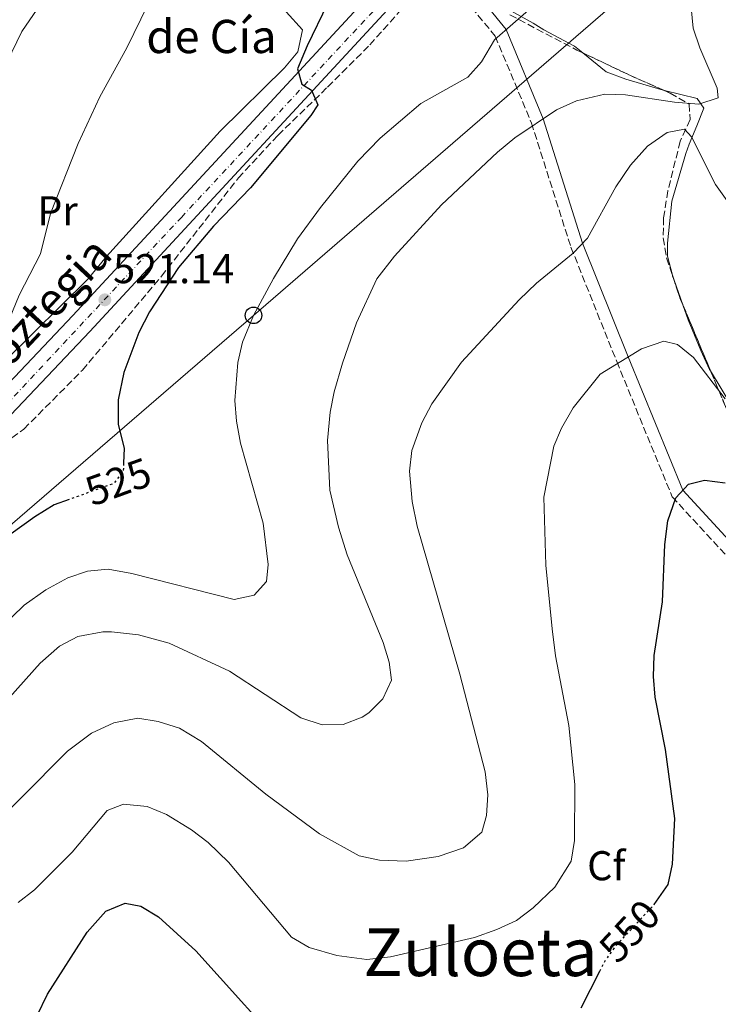
# Model space of a CAD drawing. Units: metres. Extents: x 596889 to 600322, y 4752249 to 4754612.
# Drawn here: x 599387 to 599555, y 4752978 to 4753215 of the extents above; entities that cross this region are included whole.
import ezdxf
from ezdxf.enums import TextEntityAlignment as Align

# ---------------------------------------------------------------- set-up
doc = ezdxf.new("R2010")
doc.units = ezdxf.units.M
doc.header["$MEASUREMENT"] = 0
for name, pattern in [('DGN Style 3', [2.435890702152634, 1.739921930109024, -0.6959687720436097]), ('DGN Style 4', [2.7856150101045474, 1.391937544087219, -0.6959687720436097, 0.001739921930109024, -0.6959687720436097]), ('DGN Style 5', [1.217945351076317, 0.5219765790327072, -0.6959687720436097])]:
    doc.linetypes.add(name, pattern=pattern)
for name, color, linetype, lineweight in [('Camino', 7, 'DGN Style 3', 0), ('Carretera', 9, 'Continuous', 0), ('Cota de curva de nivel directora', 7, 'Continuous', 0), ('Cota de punto acotado terreno', 7, 'Continuous', 0), ('Curva de nivel directora', 30, 'Continuous', 30), ('Curva de nivel directora no vista', 30, 'DGN Style 5', 30), ('Curva de nivel intermedia', 30, 'Continuous', 0), ('Eje de carretera', 7, 'DGN Style 4', 0), ('Etiqueta de uso rústico', 92, 'Continuous', 0), ('Etiqueta de zona arbolada', 92, 'Continuous', 0), ('Límite de Concejo', 7, 'Continuous', 0), ('Línea blanca (vial)', 7, 'Continuous', 13), ('Línea de cambio de uso (parcela vista)', 92, 'Continuous', 0), ('Línea telefónica', 7, 'Continuous', 0), ('Margen derecho', 7, 'Continuous', 0), ('Poste telefónico', 7, 'Continuous', 0), ('Punto acotado terreno (símbolo)', 7, 'Continuous', 0), ('Texto de Borda', 7, 'Continuous', 0), ('Texto de Carretera Red Local', 1, 'Continuous', 0), ('Texto de Área (paraje) menor', 7, 'Continuous', 0), ('Zona arbolada', 92, 'DGN Style 3', 0)]:
    doc.layers.add(name, color=color, linetype=linetype, lineweight=lineweight)
doc.styles.add('Style-Arial', font='arial.ttf')

# ---------------------------------------------------------------- blocks, each defined once
blk = doc.blocks.new('5PATER')
at = {"layer": 'Límite de Concejo', "linetype": 'Continuous', "lineweight": 0}
h = blk.add_hatch(color=51, dxfattribs=at)
edge = h.paths.add_edge_path()
edge.add_ellipse((0, 0), major_axis=(-0.1095731443231308, -0.1110710700762829), ratio=0.9994222409660317, start_angle=0, end_angle=360)
blk = doc.blocks.new('5PTT')
at = {"layer": 'Poste telefónico', "color": 7, "linetype": 'Continuous', "lineweight": 30}
blk.add_circle((2.382683753967285e-05, 4.306399822235108e-05), 0.1995000005932858, dxfattribs=at)

msp = doc.modelspace()

# ---------------------------------------------------------------- linework, layer by layer
at = {"layer": 'Camino', "color": 7, "linetype": 'DGN Style 3', "lineweight": 0}
msp.add_polyline3d([(599485.9999999986, 4753228.800000001, 527.3300000000019), (599500.9899999977, 4753210.619999999, 530.1499999999943), (599509.7099999995, 4753189.710000002, 535.050000000003), (599519.2199999979, 4753159.82, 540.0500000000029), (599530.2300000006, 4753132.320000002, 545.070000000007), (599543.6000000016, 4753099.760000002, 550.1699999999981), (599562.7699999983, 4753078.930000001, 555.3200000000071), (599592.0199999999, 4753061.15, 560.3800000000048), (599616.3399999987, 4753046.610000002, 565.3699999999955), (599637.5500000005, 4753032.850000001, 570.3399999999966), (599656.8799999983, 4753015.720000001, 575.2700000000041), (599675.0599999991, 4752994.620000001, 580.2400000000052), (599688.6900000015, 4752978.850000001, 585.2200000000013), (599707.8400000003, 4752953.42, 590.2200000000012), (599730.5100000018, 4752925.600000001, 595.2200000000013), (599744.8900000007, 4752906.940000001, 597.2100000000065)], dxfattribs=at)
at = {"layer": 'Carretera', "color": 9, "linetype": 'Continuous', "lineweight": 0}
for points in [[(599117.8900000015, 4752842.88, 516.3699999999953), (599132.6100000002, 4752860.350000001, 517.2299999999959), (599215.379999999, 4752954.829999999, 523.4799999999959), (599225.4100000005, 4752966.250000001, 523.3899999999994), (599233.37, 4752974.13, 522.9700000000012), (599285.0699999997, 4753022.189999999, 520.2899999999936), (599298.5399999989, 4753035.640000001, 519.5800000000017), (599312.3099999976, 4753050.01, 519.3500000000058), (599336.1200000013, 4753075.560000001, 519.8800000000047), (599364.1499999982, 4753106.37, 520.2299999999959), (599399.3500000023, 4753143.369999999, 521.3600000000006), (599484.1200000015, 4753235.020000001, 527.0599999999977)], [(599485.9999999991, 4753228.8, 526.9100000000036), (599403.4299999992, 4753139.54, 521.3600000000006), (599368.2600000009, 4753102.560000001, 520.2299999999959), (599340.2399999985, 4753071.77, 519.8800000000047), (599316.3799999979, 4753046.160000001, 519.3500000000058), (599302.5399999999, 4753031.720000002, 519.5800000000017), (599288.9600000011, 4753018.160000001, 520.2899999999936), (599237.2500000002, 4752970.09, 522.9700000000012), (599229.4899999974, 4752962.410000001, 523.3899999999994), (599219.5900000001, 4752951.140000002, 523.4799999999959), (599187.7199999987, 4752914.75, 521.070000000007), (599184.5500000013, 4752911.130000002, 519.8999999999943), (599136.8599999994, 4752856.7, 517.2299999999959), (599122.2500000002, 4752839.359999999, 516.3699999999953)]]:
    msp.add_polyline3d(points, dxfattribs=at)
at = {"layer": 'Curva de nivel directora', "color": 30, "linetype": 'Continuous', "lineweight": 30, "flags": 128}
for points, elevation in [([(599460.6600000006, 4753218.369999999), (599455.7000000007, 4753208.300000002), (599453.4199999986, 4753202.74), (599454.4800000003, 4753199.090000001), (599456.7299999989, 4753197.61), (599458.3200000003, 4753194.07), (599456.6199999994, 4753191.550000001), (599442.0799999996, 4753174.080000001), (599433.1399999988, 4753164.920000001), (599424.7799999992, 4753154.92), (599417.7999999988, 4753144.279999999), (599415.2100000004, 4753139.330000001), (599411.5999999985, 4753129.690000001), (599410.1999999991, 4753123.11), (599410.2399999994, 4753117.190000001), (599411.69, 4753111.470000002), (599411.5299999992, 4753107.840000002)], 525.0000000000002), ([(599539.2000000004, 4753001.59), (599539.2599999985, 4753001.660000001), (599542.6499999992, 4753006.480000001), (599543.6699999986, 4753011.380000002), (599544.2199999985, 4753022.359999999), (599541.9499999996, 4753038.960000002), (599539.4599999996, 4753051.52), (599539.0899999986, 4753056.510000001), (599539.2800000008, 4753061.570000002), (599541.23, 4753074.45), (599541.8400000001, 4753088.270000001), (599542.5099999985, 4753093.95), (599544.4699999987, 4753099.510000001), (599547.4799999995, 4753102.77), (599551.3699999988, 4753103.750000001), (599556.3299999986, 4753103.130000002)], 550.0000000000001), ([(599398.4399999998, 4753099.110000002), (599394.7999999988, 4753097.79), (599390.1499999996, 4753094.92), (599378.7100000001, 4753086.760000002), (599369.3699999991, 4753078.750000001), (599356.4099999995, 4753062.350000001), (599349.6599999992, 4753051.87), (599343.2399999998, 4753042.830000001), (599331.3799999999, 4753029.230000001), (599321.2099999998, 4753015.180000001), (599311.8899999993, 4753007.250000002), (599307.8700000005, 4753004.189999999), (599303.5000000005, 4753001.76), (599269.4400000009, 4752989.980000001), (599264.9300000003, 4752987.83), (599260.2099999995, 4752984.800000002), (599255.4699999987, 4752980.99), (599234.8499999992, 4752962.500000001)], 525.0000000000001), ([(599390.7499999986, 4752974.960000002), (599393.2499999999, 4752980.070000002), (599402.7400000005, 4752995.029999999), (599407.2699999989, 4753000.080000001), (599411.9200000003, 4753001.949999999), (599415.6799999998, 4753001.240000002), (599419.9699999992, 4752998.65), (599428.9299999999, 4752990.539999999), (599453.07, 4752963.720000002)], 550.0000000000002), ([(599521.6599999986, 4752976.820000002), (599526.1600000004, 4752985.640000002)], 550.0000000000002)]:
    msp.add_lwpolyline(points, dxfattribs=dict(at, elevation=elevation))
at = {"layer": 'Curva de nivel directora no vista', "color": 30, "linetype": 'DGN Style 5', "lineweight": 30, "flags": 128}
for points, elevation in [([(599411.5299999992, 4753107.840000002), (599411.4499999986, 4753105.850000001), (599409.1299999985, 4753102.980000002), (599398.4399999998, 4753099.110000002)], 525.0000000000005), ([(599526.1600000004, 4752985.640000002), (599527.2199999997, 4752987.730000001), (599530.13, 4752991.800000002), (599539.2000000004, 4753001.59)], 550.0000000000005)]:
    msp.add_lwpolyline(points, dxfattribs=dict(at, elevation=elevation))
at = {"layer": 'Curva de nivel intermedia', "color": 30, "linetype": 'Continuous', "lineweight": 0, "flags": 128}
for points, elevation in [([(599378.8000000016, 4753111.449999999), (599374.3200000002, 4753107.699999998), (599370.4300000007, 4753103.670000001), (599366.9400000017, 4753103.149999999), (599365.4400000018, 4753105.01), (599366.0900000001, 4753107.779999999), (599379.7100000012, 4753126.220000002), (599381.7400000008, 4753130.789999999), (599384.1000000011, 4753142.55), (599386.3699999999, 4753148.27), (599391.550000001, 4753158.189999999), (599393.9500000017, 4753167.970000001), (599400.6300000004, 4753184.77), (599405.7800000003, 4753195.970000001), (599412.3000000002, 4753207.79), (599422.4500000002, 4753228.57)], 520), ([(599384.1100000001, 4753051.439999999), (599391.4800000017, 4753059.74), (599396.0999999996, 4753063.8), (599400.5099999997, 4753066.15), (599406.5500000013, 4753067.26), (599408.6600000013, 4753067.250000001), (599415.100000001, 4753066.52), (599422.5100000005, 4753064.529999998), (599437.0000000012, 4753057.81), (599454.2099999998, 4753046.57), (599459.3600000021, 4753044.850000001), (599464.3600000021, 4753044.949999998), (599468.990000001, 4753046.77), (599470.5600000002, 4753047.769999999), (599473.940000002, 4753051.140000001), (599476.0099999995, 4753055.659999999), (599475.4800000021, 4753059.939999999), (599474.0000000001, 4753064.720000001), (599465.3600000012, 4753085.829999999), (599463.2800000003, 4753092.42), (599461.2100000004, 4753101.319999999), (599460.6000000002, 4753113.310000001), (599461.2700000008, 4753120.159999999), (599462.2499999999, 4753125.059999999), (599464.2500000002, 4753131.92), (599467.5899999996, 4753141.600000001), (599472.4800000002, 4753152.179999999), (599476.7600000006, 4753157.65), (599488.0900000007, 4753170.029999998), (599501.5700000012, 4753182.720000001), (599505.7000000017, 4753186.109999998), (599515.7100000009, 4753192.880000001), (599520.5400000011, 4753195.08), (599527.3700000017, 4753196.649999999), (599532.3700000019, 4753196.509999999), (599544.1500000014, 4753194.71), (599550.030000002, 4753194.229999999), (599554.6600000011, 4753195.789999999), (599554.440000002, 4753198.100000001), (599550.250000001, 4753207.81), (599548.6700000009, 4753212.550000001), (599547.9100000008, 4753220.079999999)], 535), ([(599387.5800000014, 4753073.690000001), (599392.8200000006, 4753077.369999999), (599398.1100000013, 4753080.26), (599402.8800000012, 4753081.830000001), (599407.85, 4753082.350000001), (599413.4900000015, 4753081.33), (599438.120000001, 4753075.060000001), (599442.9800000003, 4753076.100000001), (599445.9700000009, 4753079.339999998), (599446.370000001, 4753083.440000001), (599445.1300000006, 4753093.38), (599439.6900000002, 4753112.699999998), (599438.7500000013, 4753117.96), (599438.3500000013, 4753122.949999999), (599439.0399999997, 4753132.109999998), (599440.1799999997, 4753136.98), (599442.8100000004, 4753143.42), (599447.6400000006, 4753152.319999999), (599453.3899999995, 4753161.800000001), (599458.9400000017, 4753169.4), (599467.9500000017, 4753180.519999999), (599473.2800000004, 4753186.079999999), (599483.1100000007, 4753194.430000001), (599494.3700000015, 4753200.7), (599497.6900000009, 4753204.42), (599500.7999999999, 4753209.739999999), (599509.6300000012, 4753217.430000001)], 530.0000000000001), ([(599375.5000000002, 4753015.96), (599398.0599999998, 4753038.59), (599403.7900000009, 4753042.849999999), (599409.170000001, 4753045.350000001), (599414.930000001, 4753046.479999999), (599419.8700000008, 4753045.699999999), (599424.9900000015, 4753044.069999999), (599430.28, 4753040.84), (599445.8000000011, 4753028.169999998), (599458.6800000002, 4753018.67), (599468.2600000004, 4753013.329999999), (599473.1700000009, 4753012.350000001), (599479.5200000011, 4753012.09), (599487.2300000002, 4753013.17), (599493.3600000013, 4753015.31), (599497.7500000012, 4753019.029999998), (599498.8600000021, 4753023.079999999), (599499.2500000009, 4753028.07), (599498.6000000006, 4753033.58), (599492.5000000007, 4753057.099999999), (599482.2100000001, 4753092.720000001), (599480.9800000006, 4753098.609999998), (599480.3500000003, 4753105.930000001), (599480.9400000004, 4753110.880000001), (599483.360000001, 4753117.58), (599485.7700000006, 4753122.12), (599492.8499999995, 4753132.17), (599506.740000001, 4753147.140000001), (599510.9100000019, 4753151.159999999), (599519.7300000021, 4753158.399999999), (599523.190000002, 4753162.029999999), (599529.9900000015, 4753174.34), (599533.5800000011, 4753179.550000001), (599537.6400000004, 4753184.140000001), (599542.3699999999, 4753187.420000001), (599546.5400000007, 4753188.240000002), (599548.2700000008, 4753186.350000001), (599553.9800000016, 4753174.930000001), (599560.8700000005, 4753165.359999999)], 540.0000000000001), ([(599386.170000001, 4753002.109999998), (599390.1300000016, 4753005.159999999), (599399.1799999997, 4753014.270000001), (599407.5900000007, 4753024.289999999), (599411.5300000013, 4753025.779999999), (599417.2199999999, 4753025.23), (599421.8500000011, 4753023.32), (599427.8500000003, 4753019.61), (599431.8600000002, 4753016.609999998), (599436.8, 4753011.829999999), (599451.9500000001, 4752993.829999999), (599456.2400000016, 4752991.279999999), (599462.8300000009, 4752989.41), (599470.110000001, 4752988.409999999), (599475.7700000004, 4752989.07), (599496.03, 4752993.710000001), (599501.380000001, 4752995.62), (599506.1300000009, 4752997.84), (599510.1100000017, 4753000.859999999), (599515.3399999999, 4753005.850000001), (599519.2400000002, 4753012.12), (599520.0800000007, 4753017.050000001), (599520.17, 4753030.550000001), (599518.7000000015, 4753044.76), (599515.5200000008, 4753061.49), (599514.7200000007, 4753067.999999999), (599513.1700000018, 4753083.310000001), (599512.7100000012, 4753099.689999999), (599515.1000000007, 4753111.919999998), (599516.9800000006, 4753116.289999999), (599519.7499999999, 4753121.159999998), (599526.2400000008, 4753129.289999999), (599536.2300000021, 4753135.399999999), (599541.5800000008, 4753137.209999999), (599544.8600000021, 4753136.430000001), (599548.7300000011, 4753133.249999999), (599556.38, 4753123.310000001)], 545), ([(599256.9599999996, 4752974.34), (599267.0100000012, 4752981.009999998), (599271.4400000013, 4752983.330000001), (599279.2199999997, 4752986.519999998), (599304.9199999999, 4752993.319999999), (599311.1300000014, 4752995.600000001), (599318.55, 4752999.59), (599332.1500000011, 4753009.730000001), (599337.9100000011, 4753014.659999999), (599345.4500000004, 4753022.84), (599363.5300000008, 4753047.95), (599378.9800000003, 4753065.399999999), (599387.5800000014, 4753073.690000001)], 530.0000000000001)]:
    msp.add_lwpolyline(points, dxfattribs=dict(at, elevation=elevation))
at = {"layer": 'Eje de carretera', "color": 7, "linetype": 'DGN Style 4', "lineweight": 0}
msp.add_polyline3d([(599121.6299999984, 4752843.430000001, 516.4700000000012), (599181.510000001, 4752911.120000001, 520.3099999999978), (599233.4999999991, 4752971.140000002, 523), (599304.2600000005, 4753036.500000001, 519.529999999999), (599369.4600000007, 4753107.100000001, 520.320000000007), (599425.4499999997, 4753167.010000001, 522.9600000000064), (599512.8599999987, 4753260.92, 528.6100000000007)], dxfattribs=at)
at = {"layer": 'Línea blanca (vial)', "color": 7, "linetype": 'Continuous', "lineweight": 13}
for points in [[(599117.8900000011, 4752842.880000001, 516.3699999999955), (599132.6099999998, 4752860.350000001, 517.229999999996), (599215.3799999985, 4752954.83, 523.479999999996), (599225.41, 4752966.250000002, 523.3899999999995), (599233.3699999995, 4752974.130000001, 522.9700000000013), (599285.0699999993, 4753022.189999999, 520.2899999999937), (599298.5399999984, 4753035.640000001, 519.5800000000017), (599312.3099999971, 4753050.010000001, 519.3500000000059), (599336.1200000008, 4753075.560000001, 519.8800000000047), (599364.1499999977, 4753106.370000001, 520.2299999999959), (599399.3500000017, 4753143.369999999, 521.3600000000007), (599484.120000001, 4753235.020000001, 527.0599999999977)], [(599187.7199999981, 4752914.750000001, 521.070000000007), (599219.5899999996, 4752951.140000002, 523.479999999996), (599229.489999997, 4752962.410000003, 523.3899999999995), (599237.2499999999, 4752970.09, 522.9700000000013), (599288.9600000007, 4753018.160000001, 520.2899999999937), (599302.5399999993, 4753031.720000003, 519.5800000000017), (599316.3799999974, 4753046.160000003, 519.3500000000059), (599340.239999998, 4753071.770000001, 519.8800000000047), (599368.2600000005, 4753102.560000002, 520.2299999999959), (599403.4299999988, 4753139.540000001, 521.3600000000007), (599485.9999999986, 4753228.800000001, 526.9100000000036)]]:
    msp.add_polyline3d(points, dxfattribs=at)
at = {"layer": 'Línea de cambio de uso (parcela vista)', "color": 92, "linetype": 'Continuous', "lineweight": 0, "extrusion": (-0.03613232074102143, 0.04434181703210615, 0.9983627891003147), "elevation": 189641.9395439497, "flags": 128}
msp.add_lwpolyline([(-3467312.871257915, -3300559.731884616), (-3467312.75442331, -3300559.47838429), (-3467312.424214363, -3300558.536062391)], dxfattribs=at)
at = {"layer": 'Línea de cambio de uso (parcela vista)', "color": 92, "linetype": 'Continuous', "lineweight": 0, "extrusion": (-0.01830168755339182, 0.05072906361226878, 0.9985447462871758), "elevation": 230691.841159834, "flags": 128}
msp.add_lwpolyline([(-2177009.516074966, -4261375.013262846), (-2177009.516074966, -4261368.729131226)], dxfattribs=at)
at = {"layer": 'Línea de cambio de uso (parcela vista)', "color": 92, "linetype": 'Continuous', "lineweight": 0}
for points in [[(599498.9900000002, 4753220.029999999, 528.6900000000023), (599510.1200000001, 4753213.74, 531.5599999999977), (599512.7100000001, 4753212.119999999, 531.9499999999971), (599520.0599999996, 4753208.230000001, 532.2700000000041), (599522.1218999998, 4753206.5606, 532.7081999999937)], [(599450.6799999997, 4753216.480000001, 523.4799999999959), (599454.6100000005, 4753212.15, 524.1300000000047), (599453.4600000001, 4753206.859999999, 524.4600000000064), (599450.2699999996, 4753202.980000001, 524.4600000000064), (599434.7800000003, 4753187.74, 523.4799999999959), (599407.4000000004, 4753157.550000001, 522.8300000000017), (599402.8899999997, 4753152.130000001, 522.179999999993), (599383.2400000002, 4753132.74, 520.2299999999959), (599342.7599999999, 4753089.49, 517.6199999999953), (599321.2100000001, 4753066.01, 516.9700000000012), (599311.0999999996, 4753058.199999999, 516.6499999999943), (599300.1900000004, 4753049.15, 516.6499999999943), (599284.0300000003, 4753032.619999999, 515.9900000000052), (599273, 4753021.5, 515.9900000000052), (599266.8799999999, 4753016.300000001, 515.6699999999983), (599257.0300000003, 4753009.680000001, 515.3399999999965), (599238.8899999997, 4753002.539999999, 515.3399999999965)], [(599379.7599999999, 4753196.83, 518.6000000000058), (599387.0800000001, 4753211.730000001, 518.9199999999983), (599391.6500000004, 4753218.41, 519.25)], [(599522.1218999998, 4753206.5606, 532.7081999999937), (599527.7300000006, 4753202.02, 533.8999999999943), (599532.4199999999, 4753200.230000001, 534.429999999993), (599541.4299999997, 4753197.58, 535.1999999999971), (599541.7055000003, 4753197.5134, 535.1999999999971)], [(599541.7055000003, 4753197.5134, 535.1999999999971), (599549.6200000001, 4753195.600000001, 535.1999999999971), (599551.1699999999, 4753193.310000001, 536.8300000000017), (599549.54, 4753189.01, 538.820000000007), (599547.6399999997, 4753184.58, 540.3899999999994), (599546.8499999996, 4753182.34, 540.7400000000052), (599543.5099999999, 4753170.930000001, 541.3899999999994), (599542.4600000001, 4753160.83, 541.9100000000036), (599542.4600000001, 4753157.65, 542.0399999999936), (599543.6306999996, 4753153.09, 542.2854999999981)], [(599546.1677999999, 4753145.979499999, 542.6928000000044), (599547.4699999997, 4753142.369999999, 542.8999999999943), (599550.4500000002, 4753134.939999999, 543.3399999999965), (599552.6100000005, 4753130.42, 543.320000000007), (599552.8431000002, 4753130.036699999, 543.4193999999989)], [(599552.8431000002, 4753130.036699999, 543.4193999999989), (599557.9800000006, 4753121.59, 545.6100000000006), (599564.6399999997, 4753112.76, 546.2700000000041), (599568.3700000001, 4753109.350000001, 546.4100000000036), (599571.79, 4753107.230000001, 546.6000000000058), (599596.4299999997, 4753095.029999999, 549.3999999999943), (599602.3499999996, 4753092.58, 550.0599999999977), (599616.0899999999, 4753089.01, 551.4799999999959), (599630.9800000006, 4753086.66, 552.179999999993), (599635.75, 4753085.310000001, 552.3999999999943), (599643.5800000001, 4753081.76, 552.779999999999)]]:
    msp.add_polyline3d(points, dxfattribs=at)
at = {"layer": 'Línea telefónica', "color": 7, "linetype": 'Continuous', "lineweight": 0}
msp.add_polyline3d([(599877.3200000012, 4753515.67, 544.529999999999), (599593.850000001, 4753273.949999998, 531.75), (599442.8099999987, 4753143.42, 530), (599248.2600000007, 4752975.619999998, 524.4900000000052), (599092.1099999989, 4752768.150000001, 515)], dxfattribs=at)
at = {"layer": 'Margen derecho', "color": 7, "linetype": 'Continuous', "lineweight": 0}
msp.add_polyline3d([(599488.1900000013, 4753231.17, 527.050000000003), (599503.5899999995, 4753212.170000001, 530), (599512.5399999992, 4753190.730000001, 535.0000000000001), (599522.0399999986, 4753160.830000001, 540.0000000000001), (599533.0100000012, 4753133.430000001, 545), (599546.1799999987, 4753101.370000001, 550.0000000000001), (599564.7199999995, 4753081.230000001, 555), (599593.6099999992, 4753063.67, 560), (599617.9699999981, 4753049.100000001, 565.0000000000001), (599639.4100000003, 4753035.189999999, 570), (599659.0500000007, 4753017.790000003, 575.0000000000001), (599677.3500000002, 4752996.529999999, 580.0000000000002), (599691.0399999984, 4752980.690000001, 585), (599710.2099999996, 4752955.240000002, 590.0000000000001), (599732.8699999999, 4752927.430000001, 595), (599747.2699999989, 4752908.750000002, 597.0000000000001)], dxfattribs=at)
at = {"layer": 'Zona arbolada', "color": 92, "linetype": 'DGN Style 3', "lineweight": 0, "extrusion": (-0.4259222108185924, -0.7725657482597357, 0.4708847363710967), "elevation": -3927263.797786613, "flags": 128}
msp.add_lwpolyline([(-1769820.101486254, 2096839.416005166), (-1769807.440553885, 2096841.045804041), (-1769798.583536665, 2096842.669481818)], dxfattribs=at)
at = {"layer": 'Zona arbolada', "color": 92, "linetype": 'DGN Style 3', "lineweight": 0, "extrusion": (-0.01800434183027042, 0.05335486870725779, 0.998413292009121), "elevation": 243351.1569291849, "flags": 128}
msp.add_lwpolyline([(-2087807.496284499, -4305085.043216502), (-2087807.496284499, -4305083.766372823)], dxfattribs=at)
at = {"layer": 'Zona arbolada', "color": 92, "linetype": 'DGN Style 3', "lineweight": 0, "extrusion": (-0.2026956311827109, -0.01008847201466308, 0.9791898201226624), "elevation": -168945.6699101348, "flags": 128}
msp.add_lwpolyline([(-4717472.197490429, 817813.9086190553), (-4717467.919925169, 817815.144905251), (-4717466.196330407, 817815.7810333814)], dxfattribs=at)
at = {"layer": 'Zona arbolada', "color": 92, "linetype": 'DGN Style 3', "lineweight": 0, "extrusion": (-0.0271271990428564, 0.06478862506283085, 0.9975302246721937), "elevation": 292227.4425196548, "flags": 128}
msp.add_lwpolyline([(-2388764.583615071, -4142494.356123306), (-2388764.583615071, -4142477.029450489)], dxfattribs=at)
at = {"layer": 'Zona arbolada', "color": 92, "linetype": 'DGN Style 3', "lineweight": 0}
for points in [[(599378.7699999996, 4753109.600000001, 521.529999999999), (599387.54, 4753116.060000001, 522.179999999993), (599401.6399999997, 4753130.24, 522.4600000000064), (599420.6699999999, 4753152.84, 523.2599999999948), (599439.1600000003, 4753176.480000001, 523.3699999999953), (599448.6799999997, 4753186.74, 523.6100000000006), (599460.6399999997, 4753198.359999999, 524.779999999999), (599470.8099999996, 4753208.51, 526.679999999993), (599480.3700000001, 4753219.26, 528.4499999999971)], [(599378.7699999996, 4753109.600000001, 521.529999999999), (599387.54, 4753116.060000001, 522.179999999993), (599401.6399999997, 4753130.24, 522.4600000000064), (599420.6699999999, 4753152.84, 523.2599999999948), (599439.1600000003, 4753176.480000001, 523.3699999999953), (599448.6799999997, 4753186.74, 523.6100000000006), (599460.6399999997, 4753198.359999999, 524.779999999999), (599470.8099999996, 4753208.51, 526.679999999993), (599480.3700000001, 4753219.26, 528.4499999999971)], [(599504.54, 4753215.720000001, 530.320000000007), (599520.6699999999, 4753207.25, 531.9499999999971), (599533.5800000001, 4753201.119999999, 533.570000000007), (599543.1100000005, 4753196.890000001, 535.25), (599547.6900000004, 4753194.25, 536.5), (599547.8899999997, 4753190.52, 538.1900000000023), (599545.5099999999, 4753185.310000001, 540.0099999999948), (599542.5800000001, 4753173.390000001, 541.2700000000041), (599541.5, 4753166.880000001, 541.7100000000064), (599541.4500000002, 4753162.050000001, 542.0099999999948), (599542.2300000006, 4753157.24, 542.3000000000029), (599545.4600000001, 4753147.67, 542.8699999999953), (599556.4299999997, 4753121.470000001, 544.8699999999953)], [(599504.54, 4753215.720000001, 530.320000000007), (599520.6699999999, 4753207.25, 531.9499999999971), (599522.1218999998, 4753206.5606, 532.1321999999927)], [(599541.7055000003, 4753197.5134, 535.0023999999976), (599543.1100000005, 4753196.890000001, 535.25), (599547.6900000004, 4753194.25, 536.5), (599547.8899999997, 4753190.52, 538.1900000000023), (599545.5099999999, 4753185.310000001, 540.0099999999948), (599542.5800000001, 4753173.390000001, 541.2700000000041), (599541.5, 4753166.880000001, 541.7100000000064), (599541.4500000002, 4753162.050000001, 542.0099999999948), (599542.2300000006, 4753157.24, 542.3000000000029), (599543.6306999996, 4753153.09, 542.547200000001)], [(599552.8431000002, 4753130.036699999, 544.2161000000051), (599556.4299999997, 4753121.470000001, 544.8699999999953), (599561.25, 4753112.800000001, 545.8600000000006), (599566.9500000002, 4753105.720000001, 546.9499999999971), (599570.6799999997, 4753102.449999999, 547.8399999999965), (599574.7400000002, 4753099.65, 548.7899999999936), (599579.0700000003, 4753097.25, 549.6300000000047), (599587.8600000005, 4753093.449999999, 550.5399999999936), (599597.2400000002, 4753090.039999999, 551.0200000000041), (599604.6900000004, 4753087.82, 551.4799999999959), (599628.9600000001, 4753082.27, 553.6900000000023), (599639.25, 4753079.640000001, 555.029999999999)]]:
    msp.add_polyline3d(points, dxfattribs=at)

# ---------------------------------------------------------------- block references
at = {"layer": 'Poste telefónico', "color": 7, "linetype": 'Continuous', "lineweight": 0, "xscale": 10, "yscale": 10, "zscale": 10}
msp.add_blockref('5PTT', (599442.8099999987, 4753143.42, 530), dxfattribs=at)
at = {"layer": 'Punto acotado terreno (símbolo)', "color": 7, "linetype": 'Continuous', "lineweight": 0, "xscale": 10, "yscale": 10, "zscale": 10}
msp.add_blockref('5PATER', (599407.0299999998, 4753147.16, 521.14), dxfattribs=at)

# ---------------------------------------------------------------- texts
at = {"layer": 'Cota de curva de nivel directora', "color": 7, "linetype": 'Continuous', "lineweight": 0, "style": 'Style-Arial'}
for s, rotation, p in [('525', 19.90759, (599410.2466535759, 4753103.384121276, 525)), ('550', 47.21035999999999, (599533.3334612375, 4752995.255328338, 550))]:
    msp.add_text(s, height=7.000000000000002, rotation=rotation, dxfattribs=at).set_placement(p, align=Align.MIDDLE_CENTER)
at = {"layer": 'Cota de punto acotado terreno', "color": 7, "linetype": 'Continuous', "lineweight": 0, "style": 'Style-Arial'}
msp.add_text('521.14', height=7.000000000000002, dxfattribs=at).set_placement((599409.0100000027, 4753151.160000001, 521.1399999999994))
at = {"layer": 'Etiqueta de uso rústico', "color": 92, "linetype": 'Continuous', "lineweight": 0, "style": 'Style-Arial'}
msp.add_text('Pr', height=7.000000000000002, dxfattribs=at).set_placement((599395.6254566073, 4753168.590009999, 519.8600000000006), align=Align.MIDDLE_CENTER)
at = {"layer": 'Etiqueta de zona arbolada', "color": 92, "linetype": 'Continuous', "lineweight": 0, "style": 'Style-Arial'}
msp.add_text('Cf', height=7.000000000000002, dxfattribs=at).set_placement((599527.7194962454, 4753010.990010002, 546.3300000000017), align=Align.MIDDLE_CENTER)
at = {"layer": 'Texto de Borda', "color": 7, "linetype": 'Continuous', "lineweight": 0, "style": 'Style-Arial'}
msp.add_text('de Cía', height=8, dxfattribs=at).set_placement((599416.9999999991, 4753206.529999998, 520.5800000000017))
at = {"layer": 'Texto de Carretera Red Local', "color": 1, "linetype": 'Continuous', "lineweight": 0, "style": 'Style-Arial'}
msp.add_text('NA-4120 Gulina-Aroztegia', height=8, rotation=46.8948, dxfattribs=at).set_placement((599361.938421442, 4753112.908592093, 517.529999999999), align=Align.MIDDLE_CENTER)
at = {"layer": 'Texto de Área (paraje) menor', "color": 7, "linetype": 'Continuous', "lineweight": 0, "style": 'Style-Arial'}
msp.add_text('Zuloeta', height=11.5, dxfattribs=at).set_placement((599497.4616311697, 4752990.180010001, 545.0899999999965), align=Align.MIDDLE_CENTER)

doc.saveas('drawing.dxf')
